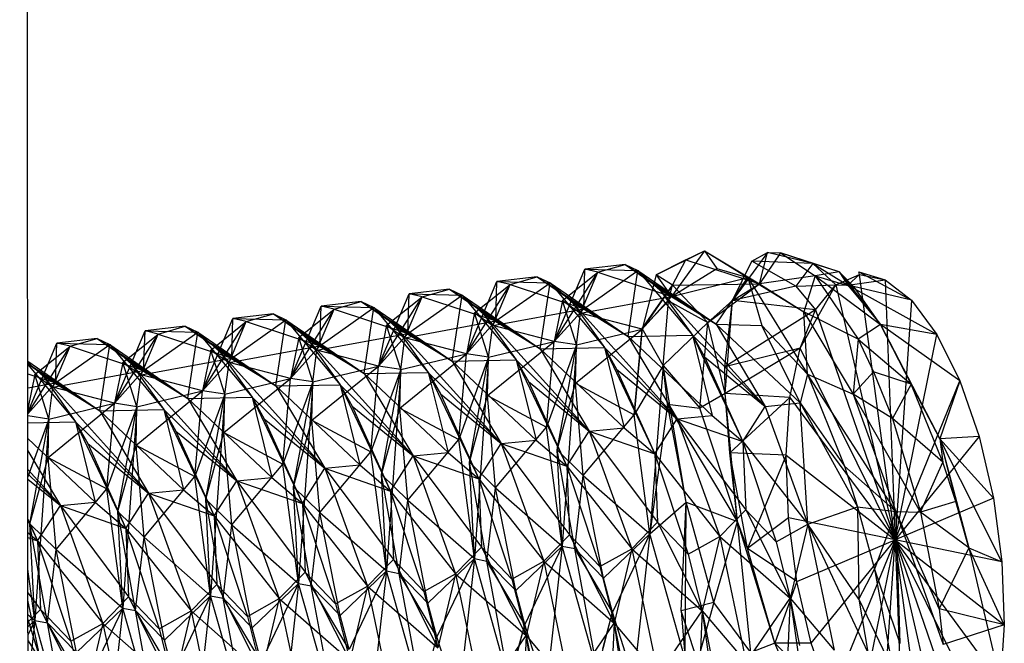
# Model space of a CAD drawing. Extents: x -85 to 87, y -40 to 40.
# Drawn here: x -1 to 0, y -5 to -4 of the extents above; entities that cross this region are included whole.
import ezdxf

# ---------------------------------------------------------------- set-up
doc = ezdxf.new("R2010")
doc.units = 0
doc.header["$MEASUREMENT"] = 0
doc.layers.get('0').update_dxf_attribs({"linetype": 'CONTINUOUS'})

msp = doc.modelspace()

# ---------------------------------------------------------------- linework, layer by layer
for p, q in [((-0.535, -4.516), (-0.5436, 5.2758)), ((0.1203, -4.1766), (0.1707, -4.1519)), ((0.1707, -4.1519), (0.1365, -4.1992)), ((0.1513, -4.1612), (0.1707, -4.1519)), ((0.1707, -4.1519), (0.2282, -4.1863)), ((0.1707, -4.1519), (0.2161, -4.1797)), ((0.1707, -4.1519), (0.1836, -4.17)), ((0.2367, -4.1533), (0.2, -4.2036)), ((0.2201, -4.1625), (0.2367, -4.1533)), ((0.2282, -4.1863), (0.2367, -4.1533)), ((0.2501, -4.1537), (0.2282, -4.1863)), ((0.284, -4.1648), (0.2367, -4.1533)), ((0.2367, -4.1533), (0.2501, -4.1537)), ((0.2501, -4.1537), (0.2863, -4.1779)), ((0.3112, -4.1738), (0.2501, -4.1537)), ((0.284, -4.1648), (0.2501, -4.1537)), ((0.0882, -4.166), (0.046, -4.1707)), ((0.0596, -4.1741), (0.0882, -4.166)), ((0.0882, -4.166), (0.1365, -4.1992)), ((0.0882, -4.166), (0.1829, -4.2283)), ((0.0882, -4.166), (0.1014, -4.1723)), ((0.1513, -4.1612), (0.1203, -4.1766)), ((0.1365, -4.1992), (0.1836, -4.17)), ((0.1374, -4.1874), (0.1513, -4.1612)), ((0.1513, -4.1612), (0.2282, -4.1863)), ((0.1836, -4.17), (0.2161, -4.1797)), ((0.2, -4.2036), (0.2201, -4.1625)), ((0.284, -4.1648), (0.2201, -4.1625)), ((0.2662, -4.1886), (0.2201, -4.1625)), ((0.284, -4.1648), (0.2662, -4.1886)), ((0.3112, -4.1738), (0.284, -4.1648)), ((0.284, -4.1648), (0.3203, -4.1875)), ((0.3078, -4.1871), (0.284, -4.1648)), ((-0.0036, -4.1789), (-0.0457, -4.1836)), ((-0.032, -4.187), (-0.0036, -4.1789)), ((-0.0036, -4.1789), (0.0448, -4.2121)), ((-0.0036, -4.1789), (0.0911, -4.2411)), ((-0.0036, -4.1789), (0.0097, -4.1851)), ((0.0141, -4.2462), (0.046, -4.1707)), ((0.0141, -4.2462), (0.0596, -4.1741)), ((0.0226, -4.2037), (0.0596, -4.1741)), ((0.0416, -4.2166), (0.0596, -4.1741)), ((0.0448, -4.2121), (0.046, -4.1707)), ((0.0448, -4.2121), (0.1014, -4.1723)), ((0.046, -4.1707), (0.1014, -4.1723)), ((0.0596, -4.1741), (0.046, -4.1707)), ((0.0596, -4.1741), (0.1365, -4.1992)), ((0.0911, -4.2411), (0.1014, -4.1723)), ((0.1014, -4.1723), (0.1829, -4.2283)), ((0.1014, -4.1723), (0.1243, -4.1925)), ((0.1014, -4.1723), (0.1582, -4.2398)), ((0.1203, -4.1766), (0.1058, -4.2333)), ((0.1374, -4.1874), (0.1203, -4.1766)), ((0.1203, -4.1766), (0.1365, -4.1992)), ((0.1365, -4.1992), (0.2161, -4.1797)), ((0.1829, -4.2283), (0.2161, -4.1797)), ((0.2161, -4.1797), (0.2282, -4.1863)), ((0.2161, -4.1797), (0.2746, -4.2154)), ((0.2161, -4.1797), (0.2783, -4.2805)), ((0.2161, -4.1797), (0.2307, -4.2297)), ((0.2863, -4.1779), (0.2282, -4.1863)), ((0.2863, -4.1779), (0.2746, -4.2154)), ((0.3112, -4.1738), (0.2863, -4.1779)), ((0.2863, -4.1779), (0.3275, -4.1901)), ((0.2863, -4.1779), (0.3544, -4.2287)), ((0.2863, -4.1779), (0.331, -4.2439)), ((0.3078, -4.1871), (0.3325, -4.1765)), ((0.3275, -4.1901), (0.3112, -4.1738)), ((0.3112, -4.1738), (0.3203, -4.1875)), ((0.3112, -4.1738), (0.3544, -4.2287)), ((0.3203, -4.1875), (0.3325, -4.1765)), ((0.3325, -4.1765), (0.3318, -4.1738)), ((0.3318, -4.1738), (0.3594, -4.182)), ((0.3318, -4.1738), (0.3868, -4.2033)), ((0.3325, -4.1765), (0.3594, -4.182)), ((0.3696, -4.4532), (0.3325, -4.1765)), ((-0.0775, -4.2591), (-0.0457, -4.1836)), ((-0.0775, -4.2591), (-0.032, -4.187)), ((-0.0691, -4.2165), (-0.032, -4.187)), ((-0.0501, -4.2295), (-0.032, -4.187)), ((-0.0469, -4.2249), (-0.0457, -4.1836)), ((-0.0469, -4.2249), (0.0097, -4.1851)), ((-0.0457, -4.1836), (0.0097, -4.1851)), ((-0.032, -4.187), (-0.0457, -4.1836)), ((-0.032, -4.187), (0.0448, -4.2121)), ((-0.0007, -4.254), (0.0097, -4.1851)), ((0.0097, -4.1851), (0.0911, -4.2411)), ((0.0097, -4.1851), (0.0326, -4.2054)), ((0.0097, -4.1851), (0.0664, -4.2527)), ((0.1058, -4.2327), (0.1374, -4.1874)), ((0.1374, -4.1874), (0.1058, -4.2333)), ((0.1332, -4.2038), (0.1374, -4.1874)), ((0.1374, -4.1874), (0.2282, -4.1863)), ((0.1374, -4.1874), (0.1742, -4.2266)), ((0.1742, -4.2266), (0.2282, -4.1863)), ((0.2, -4.2036), (0.2282, -4.1863)), ((0.2662, -4.1886), (0.2, -4.2036)), ((0.2282, -4.1863), (0.2746, -4.2154)), ((0.2662, -4.1886), (0.3078, -4.1871)), ((0.2662, -4.1886), (0.2868, -4.2132)), ((0.2705, -4.2531), (0.3078, -4.1871)), ((0.2868, -4.2132), (0.3078, -4.1871)), ((0.3078, -4.1871), (0.3696, -4.4532)), ((0.3078, -4.1871), (0.3203, -4.1875)), ((0.3203, -4.1875), (0.3594, -4.182)), ((0.3203, -4.1875), (0.3544, -4.2287)), ((0.4133, -4.2391), (0.3203, -4.1875)), ((0.3868, -4.2033), (0.3203, -4.1875)), ((0.3544, -4.2287), (0.3275, -4.1901)), ((0.3594, -4.182), (0.3696, -4.4532)), ((0.3594, -4.182), (0.3868, -4.2033)), ((-0.1693, -4.2719), (-0.1374, -4.1965)), ((-0.1693, -4.2719), (-0.1238, -4.1998)), ((-0.1608, -4.2294), (-0.1238, -4.1998)), ((-0.1417, -4.2424), (-0.1238, -4.1998)), ((-0.1387, -4.2378), (-0.1374, -4.1965)), ((-0.1387, -4.2378), (-0.0821, -4.198)), ((-0.0953, -4.1918), (-0.1374, -4.1965)), ((-0.1374, -4.1965), (-0.0821, -4.198)), ((-0.1238, -4.1998), (-0.1374, -4.1965)), ((-0.1238, -4.1998), (-0.0953, -4.1918)), ((-0.1238, -4.1998), (-0.0469, -4.2249)), ((-0.0953, -4.1918), (-0.0469, -4.2249)), ((-0.0953, -4.1918), (-0.0007, -4.254)), ((-0.0953, -4.1918), (-0.0821, -4.198)), ((-0.0925, -4.2669), (-0.0821, -4.198)), ((-0.0821, -4.198), (-0.0007, -4.254)), ((-0.0821, -4.198), (-0.0593, -4.2183)), ((-0.0821, -4.198), (-0.0255, -4.2656)), ((0.0416, -4.2166), (0.1365, -4.1992)), ((0.1058, -4.2333), (0.1365, -4.1992)), ((0.1829, -4.2283), (0.1243, -4.1925)), ((0.1243, -4.1925), (0.2342, -4.314)), ((0.1243, -4.1925), (0.1582, -4.2398)), ((0.1365, -4.1992), (0.1829, -4.2283)), ((-0.261, -4.2848), (-0.2292, -4.2093)), ((-0.2305, -4.2507), (-0.2292, -4.2093)), ((-0.2305, -4.2507), (-0.174, -4.2109)), ((-0.1872, -4.2046), (-0.2292, -4.2093)), ((-0.2292, -4.2093), (-0.174, -4.2109)), ((-0.2156, -4.2127), (-0.2292, -4.2093)), ((-0.2156, -4.2127), (-0.1872, -4.2046)), ((-0.1872, -4.2046), (-0.1387, -4.2378)), ((-0.1872, -4.2046), (-0.0925, -4.2669)), ((-0.1872, -4.2046), (-0.174, -4.2109)), ((-0.1844, -4.2798), (-0.174, -4.2109)), ((-0.174, -4.2109), (-0.0925, -4.2669)), ((-0.174, -4.2109), (-0.1511, -4.2312)), ((-0.174, -4.2109), (-0.1174, -4.2786)), ((0.0226, -4.2037), (0.0141, -4.2462)), ((0.0372, -4.2499), (0.0226, -4.2037)), ((0.0226, -4.2037), (0.0416, -4.2166)), ((0.0911, -4.2411), (0.0326, -4.2054)), ((0.0326, -4.2054), (0.1424, -4.3269)), ((0.0326, -4.2054), (0.0664, -4.2527)), ((0.1058, -4.2327), (0.1332, -4.2038)), ((0.1277, -4.2712), (0.1332, -4.2038)), ((0.1332, -4.2038), (0.1742, -4.2266)), ((0.2, -4.2036), (0.1742, -4.2266)), ((0.192, -4.2727), (0.2, -4.2036)), ((0.1923, -4.3005), (0.2, -4.2036)), ((0.2868, -4.2132), (0.2, -4.2036)), ((0.3868, -4.2033), (0.3696, -4.4532)), ((0.3868, -4.2033), (0.4133, -4.2391)), ((-0.279, -4.2175), (-0.3211, -4.2222)), ((-0.3074, -4.2256), (-0.279, -4.2175)), ((-0.279, -4.2175), (-0.2305, -4.2507)), ((-0.279, -4.2175), (-0.1844, -4.2798)), ((-0.279, -4.2175), (-0.2658, -4.2238)), ((-0.261, -4.2848), (-0.2156, -4.2127)), ((-0.2525, -4.2423), (-0.2156, -4.2127)), ((-0.2335, -4.2552), (-0.2156, -4.2127)), ((-0.2156, -4.2127), (-0.1387, -4.2378)), ((-0.0691, -4.2165), (-0.0775, -4.2591)), ((-0.0544, -4.2627), (-0.0691, -4.2165)), ((-0.0691, -4.2165), (-0.0501, -4.2295)), ((-0.0007, -4.254), (-0.0593, -4.2183)), ((-0.0593, -4.2183), (0.0505, -4.3398)), ((-0.0593, -4.2183), (-0.0255, -4.2656)), ((-0.0501, -4.2295), (0.0448, -4.2121)), ((0.0141, -4.2462), (0.0448, -4.2121)), ((0.0372, -4.2499), (0.0416, -4.2166)), ((0.1058, -4.2333), (0.0416, -4.2166)), ((0.0448, -4.2121), (0.0911, -4.2411)), ((0.2868, -4.2132), (0.192, -4.2727)), ((0.2705, -4.2531), (0.2868, -4.2132)), ((0.2746, -4.2154), (0.3259, -4.3011)), ((0.331, -4.2439), (0.2746, -4.2154)), ((0.2783, -4.2805), (0.2746, -4.2154)), ((0.2868, -4.2132), (0.3696, -4.4532)), ((-0.3709, -4.2304), (-0.4129, -4.2351)), ((-0.3992, -4.2385), (-0.3709, -4.2304)), ((-0.3709, -4.2304), (-0.3224, -4.2636)), ((-0.3709, -4.2304), (-0.2763, -4.2927)), ((-0.3709, -4.2304), (-0.3577, -4.2367)), ((-0.3528, -4.2977), (-0.3211, -4.2222)), ((-0.3528, -4.2977), (-0.3074, -4.2256)), ((-0.3443, -4.2552), (-0.3074, -4.2256)), ((-0.3252, -4.2681), (-0.3074, -4.2256)), ((-0.3224, -4.2636), (-0.3211, -4.2222)), ((-0.3224, -4.2636), (-0.2658, -4.2238)), ((-0.3211, -4.2222), (-0.2658, -4.2238)), ((-0.3074, -4.2256), (-0.3211, -4.2222)), ((-0.3074, -4.2256), (-0.2305, -4.2507)), ((-0.2763, -4.2927), (-0.2658, -4.2238)), ((-0.2658, -4.2238), (-0.1844, -4.2798)), ((-0.2658, -4.2238), (-0.243, -4.2441)), ((-0.2658, -4.2238), (-0.2093, -4.2915)), ((-0.1608, -4.2294), (-0.1693, -4.2719)), ((-0.1461, -4.2756), (-0.1608, -4.2294)), ((-0.1608, -4.2294), (-0.1417, -4.2424)), ((-0.0925, -4.2669), (-0.1511, -4.2312)), ((-0.1511, -4.2312), (-0.0413, -4.3527)), ((-0.1511, -4.2312), (-0.1174, -4.2786)), ((-0.1417, -4.2424), (-0.0469, -4.2249)), ((-0.0775, -4.2591), (-0.0469, -4.2249)), ((-0.0544, -4.2627), (-0.0501, -4.2295)), ((0.0141, -4.2462), (-0.0501, -4.2295)), ((-0.0469, -4.2249), (-0.0007, -4.254)), ((0.1277, -4.2712), (0.1742, -4.2266)), ((0.166, -4.3159), (0.1742, -4.2266)), ((0.1923, -4.3005), (0.1742, -4.2266)), ((0.1829, -4.2283), (0.2307, -4.2297)), ((0.1829, -4.2283), (0.2707, -4.3104)), ((0.1829, -4.2283), (0.2342, -4.314)), ((0.2307, -4.2297), (0.2783, -4.2805)), ((0.2707, -4.3104), (0.2307, -4.2297)), ((0.3544, -4.2287), (0.331, -4.2439)), ((0.3866, -4.2908), (0.3544, -4.2287)), ((0.3544, -4.2287), (0.4164, -4.3477)), ((0.4373, -4.2874), (0.3544, -4.2287)), ((0.4133, -4.2391), (0.3544, -4.2287)), ((-0.4447, -4.3106), (-0.4129, -4.2351)), ((-0.4447, -4.3106), (-0.3992, -4.2385)), ((-0.4362, -4.2681), (-0.3992, -4.2385)), ((-0.417, -4.281), (-0.3992, -4.2385)), ((-0.4143, -4.2765), (-0.4129, -4.2351)), ((-0.4143, -4.2765), (-0.3577, -4.2367)), ((-0.4129, -4.2351), (-0.3577, -4.2367)), ((-0.3992, -4.2385), (-0.4129, -4.2351)), ((-0.3992, -4.2385), (-0.3224, -4.2636)), ((-0.3682, -4.3057), (-0.3577, -4.2367)), ((-0.3577, -4.2367), (-0.2763, -4.2927)), ((-0.3577, -4.2367), (-0.335, -4.257)), ((-0.3577, -4.2367), (-0.3012, -4.3044)), ((-0.2525, -4.2423), (-0.261, -4.2848)), ((-0.2378, -4.2885), (-0.2525, -4.2423)), ((-0.2525, -4.2423), (-0.2335, -4.2552)), ((-0.2335, -4.2552), (-0.1387, -4.2378)), ((-0.1693, -4.2719), (-0.1387, -4.2378)), ((-0.1461, -4.2756), (-0.1417, -4.2424)), ((-0.0775, -4.2591), (-0.1417, -4.2424)), ((-0.1387, -4.2378), (-0.0925, -4.2669)), ((0.0362, -4.2899), (0.1058, -4.2333)), ((0.0372, -4.2499), (0.1058, -4.2333)), ((0.0911, -4.2411), (0.1582, -4.2398)), ((0.0911, -4.2411), (0.1789, -4.3234)), ((0.0911, -4.2411), (0.1424, -4.3269)), ((0.1058, -4.2327), (0.0976, -4.3227)), ((0.0976, -4.3227), (0.1058, -4.2333)), ((0.1277, -4.2712), (0.1058, -4.2327)), ((0.1582, -4.2398), (0.2342, -4.314)), ((0.1582, -4.2398), (0.1709, -4.2623)), ((0.1582, -4.2398), (0.2109, -4.3507)), ((0.1582, -4.2398), (0.1789, -4.3234)), ((0.3696, -4.4532), (0.4133, -4.2391)), ((0.4133, -4.2391), (0.4373, -4.2874)), ((-0.5351, -4.3202), (-0.5049, -4.248)), ((-0.5351, -4.3213), (-0.4911, -4.2513)), ((-0.528, -4.2809), (-0.4911, -4.2513)), ((-0.5089, -4.2939), (-0.4911, -4.2513)), ((-0.5062, -4.2894), (-0.5049, -4.248)), ((-0.5062, -4.2894), (-0.4497, -4.2496)), ((-0.4628, -4.2433), (-0.5049, -4.248)), ((-0.5049, -4.248), (-0.4497, -4.2496)), ((-0.4911, -4.2513), (-0.5049, -4.248)), ((-0.4911, -4.2513), (-0.4628, -4.2433)), ((-0.4911, -4.2513), (-0.4143, -4.2765)), ((-0.4628, -4.2433), (-0.4143, -4.2765)), ((-0.4628, -4.2433), (-0.3682, -4.3057)), ((-0.4628, -4.2433), (-0.4497, -4.2496)), ((-0.4602, -4.3186), (-0.4497, -4.2496)), ((-0.4497, -4.2496), (-0.3682, -4.3057)), ((-0.4497, -4.2496), (-0.4269, -4.2699)), ((-0.4497, -4.2496), (-0.3933, -4.3173)), ((-0.3252, -4.2681), (-0.2305, -4.2507)), ((-0.261, -4.2848), (-0.2305, -4.2507)), ((-0.1844, -4.2798), (-0.243, -4.2441)), ((-0.243, -4.2441), (-0.1332, -4.3656)), ((-0.243, -4.2441), (-0.2093, -4.2915)), ((-0.2305, -4.2507), (-0.1844, -4.2798)), ((-0.0554, -4.3028), (0.0141, -4.2462)), ((-0.0544, -4.2627), (0.0141, -4.2462)), ((-0.0007, -4.254), (0.0664, -4.2527)), ((0.006, -4.3356), (0.0141, -4.2462)), ((0.0372, -4.2499), (0.006, -4.3356)), ((0.0372, -4.2499), (0.0141, -4.2462)), ((0.0172, -4.3592), (0.0372, -4.2499)), ((0.0372, -4.2499), (0.0223, -4.4598)), ((0.0362, -4.2899), (0.0372, -4.2499)), ((0.0664, -4.2527), (0.1424, -4.3269)), ((0.0664, -4.2527), (0.079, -4.2752)), ((0.0664, -4.2527), (0.1191, -4.3636)), ((0.0664, -4.2527), (0.087, -4.3363)), ((0.331, -4.2439), (0.3259, -4.3011)), ((0.331, -4.2439), (0.3866, -4.2908)), ((0.331, -4.2439), (0.3473, -4.2778)), ((-0.3443, -4.2552), (-0.3528, -4.2977)), ((-0.3295, -4.3014), (-0.3443, -4.2552)), ((-0.3443, -4.2552), (-0.3252, -4.2681)), ((-0.2763, -4.2927), (-0.335, -4.257)), ((-0.335, -4.257), (-0.2252, -4.3786)), ((-0.335, -4.257), (-0.3012, -4.3044)), ((-0.2378, -4.2885), (-0.2335, -4.2552)), ((-0.1693, -4.2719), (-0.2335, -4.2552)), ((-0.1471, -4.3157), (-0.0775, -4.2591)), ((-0.1461, -4.2756), (-0.0775, -4.2591)), ((-0.0856, -4.3485), (-0.0775, -4.2591)), ((-0.0544, -4.2627), (-0.0856, -4.3485)), ((-0.0544, -4.2627), (-0.0775, -4.2591)), ((-0.0744, -4.3721), (-0.0544, -4.2627)), ((-0.0544, -4.2627), (-0.0693, -4.4727)), ((-0.0554, -4.3028), (-0.0544, -4.2627)), ((-0.0007, -4.254), (0.087, -4.3363)), ((-0.0007, -4.254), (0.0505, -4.3398)), ((0.1709, -4.2623), (0.2342, -4.314)), ((0.1709, -4.2623), (0.2109, -4.3507)), ((0.2705, -4.2531), (0.192, -4.2727)), ((0.2705, -4.2531), (0.1923, -4.3005)), ((0.26, -4.3047), (0.2705, -4.2531)), ((0.3696, -4.4532), (0.2705, -4.2531)), ((-0.5352, -4.2669), (-0.4602, -4.3186)), ((-0.5352, -4.2683), (-0.5189, -4.2828)), ((-0.5352, -4.2691), (-0.4602, -4.3186)), ((-0.5352, -4.2696), (-0.5062, -4.2894)), ((-0.5352, -4.2703), (-0.4853, -4.3302)), ((-0.4362, -4.2681), (-0.4447, -4.3106)), ((-0.4213, -4.3143), (-0.4362, -4.2681)), ((-0.4362, -4.2681), (-0.417, -4.281)), ((-0.3682, -4.3057), (-0.4269, -4.2699)), ((-0.4269, -4.2699), (-0.3172, -4.3915)), ((-0.4269, -4.2699), (-0.3933, -4.3173)), ((-0.417, -4.281), (-0.3224, -4.2636)), ((-0.3528, -4.2977), (-0.3224, -4.2636)), ((-0.3295, -4.3014), (-0.3252, -4.2681)), ((-0.261, -4.2848), (-0.3252, -4.2681)), ((-0.3224, -4.2636), (-0.2763, -4.2927)), ((-0.2388, -4.3285), (-0.1693, -4.2719)), ((-0.2378, -4.2885), (-0.1693, -4.2719)), ((-0.1773, -4.3614), (-0.1693, -4.2719)), ((-0.1461, -4.2756), (-0.1693, -4.2719)), ((-0.0925, -4.2669), (-0.0255, -4.2656)), ((-0.0925, -4.2669), (-0.0048, -4.3492)), ((-0.0925, -4.2669), (-0.0413, -4.3527)), ((-0.0255, -4.2656), (0.0505, -4.3398)), ((-0.0255, -4.2656), (-0.0128, -4.2881)), ((-0.0255, -4.2656), (0.0272, -4.3765)), ((-0.0255, -4.2656), (-0.0048, -4.3492)), ((0.1277, -4.2712), (0.0976, -4.3227)), ((0.1277, -4.2712), (0.1139, -4.4469)), ((0.1324, -4.3118), (0.1277, -4.2712)), ((0.1277, -4.2712), (0.166, -4.3159)), ((0.1517, -4.4139), (0.1277, -4.2712)), ((0.1923, -4.3005), (0.192, -4.2727)), ((-0.5352, -4.2799), (-0.5062, -4.2894)), ((-0.528, -4.2809), (-0.5352, -4.3166)), ((-0.5131, -4.3272), (-0.528, -4.2809)), ((-0.528, -4.2809), (-0.5089, -4.2939)), ((-0.4602, -4.3186), (-0.5189, -4.2828)), ((-0.5189, -4.2828), (-0.4092, -4.4045)), ((-0.5189, -4.2828), (-0.4853, -4.3302)), ((-0.5089, -4.2939), (-0.4143, -4.2765)), ((-0.4447, -4.3106), (-0.4143, -4.2765)), ((-0.4213, -4.3143), (-0.417, -4.281)), ((-0.3528, -4.2977), (-0.417, -4.281)), ((-0.4143, -4.2765), (-0.3682, -4.3057)), ((-0.1844, -4.2798), (-0.1174, -4.2786)), ((-0.1844, -4.2798), (-0.0967, -4.3621)), ((-0.1844, -4.2798), (-0.1332, -4.3656)), ((-0.1461, -4.2756), (-0.1773, -4.3614)), ((-0.1661, -4.385), (-0.1461, -4.2756)), ((-0.1461, -4.2756), (-0.161, -4.4856)), ((-0.1471, -4.3157), (-0.1461, -4.2756)), ((-0.1174, -4.2786), (-0.0413, -4.3527)), ((-0.1174, -4.2786), (-0.1047, -4.301)), ((-0.1174, -4.2786), (-0.0647, -4.3895)), ((-0.1174, -4.2786), (-0.0967, -4.3621)), ((0.079, -4.2752), (0.1424, -4.3269)), ((0.079, -4.2752), (0.1191, -4.3636)), ((0.2783, -4.2805), (0.2707, -4.3104)), ((0.2783, -4.2805), (0.3168, -4.3764)), ((0.3704, -4.4238), (0.2783, -4.2805)), ((0.2783, -4.2805), (0.3259, -4.3011)), ((0.3259, -4.3011), (0.3473, -4.2778)), ((0.3866, -4.2908), (0.3473, -4.2778)), ((0.3473, -4.2778), (0.367, -4.3267)), ((-0.5352, -4.2947), (-0.5062, -4.2894)), ((-0.5351, -4.3219), (-0.5062, -4.2894)), ((-0.5131, -4.3272), (-0.5089, -4.2939)), ((-0.4447, -4.3106), (-0.5089, -4.2939)), ((-0.5062, -4.2894), (-0.4602, -4.3186)), ((-0.3305, -4.3414), (-0.261, -4.2848)), ((-0.3295, -4.3014), (-0.261, -4.2848)), ((-0.2763, -4.2927), (-0.2093, -4.2915)), ((-0.2763, -4.2927), (-0.1887, -4.3751)), ((-0.2763, -4.2927), (-0.2252, -4.3786)), ((-0.269, -4.3743), (-0.261, -4.2848)), ((-0.2378, -4.2885), (-0.269, -4.3743)), ((-0.2378, -4.2885), (-0.261, -4.2848)), ((-0.2578, -4.3979), (-0.2378, -4.2885)), ((-0.2378, -4.2885), (-0.2527, -4.4986)), ((-0.2388, -4.3285), (-0.2378, -4.2885)), ((-0.2093, -4.2915), (-0.1332, -4.3656)), ((-0.2093, -4.2915), (-0.1967, -4.3139)), ((-0.2093, -4.2915), (-0.1567, -4.4024)), ((-0.2093, -4.2915), (-0.1887, -4.3751)), ((-0.0128, -4.2881), (0.0505, -4.3398)), ((-0.0128, -4.2881), (0.0272, -4.3765)), ((0.0172, -4.3592), (0.0362, -4.2899)), ((0.0444, -4.386), (0.0362, -4.2899)), ((0.0362, -4.2899), (0.0976, -4.3227)), ((0.3866, -4.2908), (0.367, -4.3267)), ((0.3696, -4.4532), (0.4373, -4.2874)), ((0.4194, -4.3723), (0.3866, -4.2908)), ((0.4164, -4.3477), (0.3866, -4.2908)), ((0.4373, -4.2874), (0.4164, -4.3477)), ((0.4373, -4.2874), (0.4573, -4.3453)), ((-0.4222, -4.3543), (-0.3528, -4.2977)), ((-0.4213, -4.3143), (-0.3528, -4.2977)), ((-0.3608, -4.3872), (-0.3528, -4.2977)), ((-0.3295, -4.3014), (-0.3608, -4.3872)), ((-0.3295, -4.3014), (-0.3528, -4.2977)), ((-0.3495, -4.4108), (-0.3295, -4.3014)), ((-0.3295, -4.3014), (-0.3444, -4.5115)), ((-0.3305, -4.3414), (-0.3295, -4.3014)), ((-0.1047, -4.301), (-0.0413, -4.3527)), ((-0.1047, -4.301), (-0.0647, -4.3895)), ((-0.0744, -4.3721), (-0.0554, -4.3028)), ((-0.0472, -4.3989), (-0.0554, -4.3028)), ((-0.0554, -4.3028), (0.006, -4.3356)), ((0.1923, -4.3005), (0.166, -4.3159)), ((0.26, -4.3047), (0.1923, -4.3005)), ((0.1974, -4.3624), (0.1923, -4.3005)), ((0.2054, -4.434), (0.1923, -4.3005)), ((0.3259, -4.3011), (0.3704, -4.4238)), ((0.3963, -4.4242), (0.3259, -4.3011)), ((0.367, -4.3267), (0.3259, -4.3011)), ((-0.514, -4.3672), (-0.4447, -4.3106)), ((-0.5131, -4.3272), (-0.4447, -4.3106)), ((-0.4526, -4.4001), (-0.4447, -4.3106)), ((-0.4213, -4.3143), (-0.4526, -4.4001)), ((-0.4213, -4.3143), (-0.4447, -4.3106)), ((-0.4412, -4.4237), (-0.4213, -4.3143)), ((-0.4213, -4.3143), (-0.4361, -4.5244)), ((-0.4222, -4.3543), (-0.4213, -4.3143)), ((-0.3682, -4.3057), (-0.3012, -4.3044)), ((-0.3682, -4.3057), (-0.2807, -4.388)), ((-0.3682, -4.3057), (-0.3172, -4.3915)), ((-0.3012, -4.3044), (-0.2252, -4.3786)), ((-0.3012, -4.3044), (-0.2886, -4.3268)), ((-0.3012, -4.3044), (-0.2487, -4.4154)), ((-0.3012, -4.3044), (-0.2807, -4.388)), ((-0.1967, -4.3139), (-0.1332, -4.3656)), ((-0.1967, -4.3139), (-0.1567, -4.4024)), ((0.1324, -4.3118), (0.1139, -4.4469)), ((0.1324, -4.3118), (0.166, -4.3159)), ((0.2054, -4.434), (0.1324, -4.3118)), ((0.1517, -4.4139), (0.1324, -4.3118)), ((0.26, -4.3047), (0.1974, -4.3624)), ((0.2109, -4.3507), (0.2342, -4.314)), ((0.2342, -4.314), (0.2707, -4.3104)), ((0.2342, -4.314), (0.2786, -4.4367)), ((0.2559, -4.3648), (0.26, -4.3047)), ((0.26, -4.3047), (0.3696, -4.4532)), ((0.2707, -4.3104), (0.3168, -4.3764)), ((0.2707, -4.3104), (0.3305, -4.4188)), ((0.2786, -4.4367), (0.2707, -4.3104)), ((-0.5131, -4.3272), (-0.5351, -4.3237)), ((-0.4602, -4.3186), (-0.3933, -4.3173)), ((-0.4602, -4.3186), (-0.3727, -4.4009)), ((-0.4602, -4.3186), (-0.4092, -4.4045)), ((-0.3933, -4.3173), (-0.3172, -4.3915)), ((-0.3933, -4.3173), (-0.3806, -4.3398)), ((-0.3933, -4.3173), (-0.3407, -4.4283)), ((-0.3933, -4.3173), (-0.3727, -4.4009)), ((-0.1661, -4.385), (-0.1471, -4.3157)), ((-0.1388, -4.4118), (-0.1471, -4.3157)), ((-0.1471, -4.3157), (-0.0856, -4.3485)), ((0.0444, -4.386), (0.0976, -4.3227)), ((0.1139, -4.4469), (0.0976, -4.3227)), ((0.1424, -4.3269), (0.1789, -4.3234)), ((0.2054, -4.434), (0.166, -4.3159)), ((0.1789, -4.3234), (0.2109, -4.3507)), ((-0.5131, -4.3272), (-0.5351, -4.3875)), ((-0.5351, -4.3312), (-0.4853, -4.3302)), ((-0.533, -4.4366), (-0.5131, -4.3272)), ((-0.5131, -4.3272), (-0.5279, -4.5373)), ((-0.514, -4.3672), (-0.5131, -4.3272)), ((-0.4853, -4.3302), (-0.4092, -4.4045)), ((-0.4853, -4.3302), (-0.4727, -4.3527)), ((-0.4853, -4.3302), (-0.4328, -4.4413)), ((-0.4853, -4.3302), (-0.4648, -4.4139)), ((-0.2886, -4.3268), (-0.2252, -4.3786)), ((-0.2886, -4.3268), (-0.2487, -4.4154)), ((-0.2578, -4.3979), (-0.2388, -4.3285)), ((-0.2305, -4.4247), (-0.2388, -4.3285)), ((-0.2388, -4.3285), (-0.1773, -4.3614)), ((0.1191, -4.3636), (0.1424, -4.3269)), ((0.1424, -4.3269), (0.2109, -4.3507)), ((0.1424, -4.3269), (0.2138, -4.422)), ((0.1424, -4.3269), (0.1868, -4.4496)), ((0.367, -4.3267), (0.3963, -4.4242)), ((0.4194, -4.3723), (0.367, -4.3267)), ((-0.3806, -4.3398), (-0.3172, -4.3915)), ((-0.3806, -4.3398), (-0.3407, -4.4283)), ((-0.3495, -4.4108), (-0.3305, -4.3414)), ((-0.3222, -4.4376), (-0.3305, -4.3414)), ((-0.3305, -4.3414), (-0.269, -4.3743)), ((-0.0472, -4.3989), (0.006, -4.3356)), ((0.0223, -4.4598), (0.006, -4.3356)), ((0.0272, -4.3765), (0.0505, -4.3398)), ((0.0505, -4.3398), (0.087, -4.3363)), ((0.0505, -4.3398), (0.1191, -4.3636)), ((0.0505, -4.3398), (0.1219, -4.4349)), ((0.0505, -4.3398), (0.095, -4.4626)), ((0.087, -4.3363), (0.1191, -4.3636)), ((0.4573, -4.3453), (0.3696, -4.4532)), ((0.4573, -4.3453), (0.4164, -4.3477)), ((0.4573, -4.3453), (0.4722, -4.4096)), ((-0.5351, -4.3476), (-0.4648, -4.4139)), ((-0.4727, -4.3527), (-0.4092, -4.4045)), ((-0.4727, -4.3527), (-0.4328, -4.4413)), ((-0.4412, -4.4237), (-0.4222, -4.3543)), ((-0.4139, -4.4505), (-0.4222, -4.3543)), ((-0.4222, -4.3543), (-0.3608, -4.3872)), ((-0.1388, -4.4118), (-0.0856, -4.3485)), ((-0.0693, -4.4727), (-0.0856, -4.3485)), ((-0.0647, -4.3895), (-0.0413, -4.3527)), ((-0.0413, -4.3527), (-0.0048, -4.3492)), ((-0.0413, -4.3527), (0.0272, -4.3765)), ((-0.0413, -4.3527), (0.03, -4.4479)), ((-0.0413, -4.3527), (0.0031, -4.4755)), ((-0.0048, -4.3492), (0.0272, -4.3765)), ((0.2109, -4.3507), (0.2786, -4.4367)), ((0.2109, -4.3507), (0.2455, -4.4552)), ((0.2109, -4.3507), (0.2138, -4.422)), ((0.4164, -4.3477), (0.4467, -4.4616)), ((0.4812, -4.4763), (0.4164, -4.3477)), ((0.4722, -4.4096), (0.4164, -4.3477)), ((0.4164, -4.3477), (0.4329, -4.4133)), ((0.4164, -4.3477), (0.4194, -4.3723)), ((-0.5351, -4.3604), (-0.5012, -4.4174)), ((-0.2305, -4.4247), (-0.1773, -4.3614)), ((-0.161, -4.4856), (-0.1773, -4.3614)), ((-0.1567, -4.4024), (-0.1332, -4.3656)), ((-0.1332, -4.3656), (-0.0967, -4.3621)), ((-0.1332, -4.3656), (-0.0647, -4.3895)), ((-0.1332, -4.3656), (-0.0619, -4.4608)), ((-0.1332, -4.3656), (-0.0888, -4.4885)), ((-0.0967, -4.3621), (-0.0647, -4.3895)), ((0.0444, -4.386), (0.0172, -4.3592)), ((0.0354, -4.4624), (0.0172, -4.3592)), ((0.0223, -4.4598), (0.0172, -4.3592)), ((0.1191, -4.3636), (0.1868, -4.4496)), ((0.1191, -4.3636), (0.1537, -4.4682)), ((0.1191, -4.3636), (0.1219, -4.4349)), ((0.2559, -4.3648), (0.1974, -4.3624)), ((0.2156, -4.4624), (0.1974, -4.3624)), ((0.2054, -4.434), (0.1974, -4.3624)), ((0.2559, -4.3648), (0.2156, -4.4624)), ((0.2584, -4.4301), (0.2559, -4.3648)), ((0.2559, -4.3648), (0.3696, -4.4532)), ((-0.533, -4.4366), (-0.514, -4.3672)), ((-0.5057, -4.4634), (-0.514, -4.3672)), ((-0.514, -4.3672), (-0.4526, -4.4001)), ((-0.3222, -4.4376), (-0.269, -4.3743)), ((-0.2527, -4.4986), (-0.269, -4.3743)), ((-0.2252, -4.3786), (-0.1887, -4.3751)), ((-0.1887, -4.3751), (-0.1567, -4.4024)), ((-0.0472, -4.3989), (-0.0744, -4.3721)), ((-0.0562, -4.4753), (-0.0744, -4.3721)), ((-0.0693, -4.4727), (-0.0744, -4.3721)), ((0.3963, -4.4242), (0.4194, -4.3723)), ((0.4329, -4.4133), (0.4194, -4.3723)), ((-0.5351, -4.3799), (-0.5012, -4.4174)), ((-0.5351, -4.3844), (-0.5012, -4.4174)), ((-0.2487, -4.4154), (-0.2252, -4.3786)), ((-0.2252, -4.3786), (-0.1567, -4.4024)), ((-0.2252, -4.3786), (-0.1538, -4.4738)), ((-0.2252, -4.3786), (-0.1808, -4.5015)), ((-0.1388, -4.4118), (-0.1661, -4.385)), ((-0.1478, -4.4882), (-0.1661, -4.385)), ((-0.161, -4.4856), (-0.1661, -4.385)), ((0.0272, -4.3765), (0.095, -4.4626)), ((0.0272, -4.3765), (0.0618, -4.4811)), ((0.0272, -4.3765), (0.03, -4.4479)), ((0.0354, -4.4624), (0.0444, -4.386)), ((0.0655, -4.4933), (0.0444, -4.386)), ((0.0444, -4.386), (0.1139, -4.4469)), ((0.3168, -4.3764), (0.3704, -4.4238)), ((0.3168, -4.3764), (0.3305, -4.4188)), ((-0.5351, -4.3898), (-0.5012, -4.4174)), ((-0.4139, -4.4505), (-0.3608, -4.3872)), ((-0.3444, -4.5115), (-0.3608, -4.3872)), ((-0.3407, -4.4283), (-0.3172, -4.3915)), ((-0.3172, -4.3915), (-0.2807, -4.388)), ((-0.3172, -4.3915), (-0.2487, -4.4154)), ((-0.3172, -4.3915), (-0.2458, -4.4868)), ((-0.3172, -4.3915), (-0.2728, -4.5144)), ((-0.2807, -4.388), (-0.2487, -4.4154)), ((-0.0647, -4.3895), (0.0031, -4.4755)), ((-0.0647, -4.3895), (-0.0301, -4.4941)), ((-0.0647, -4.3895), (-0.0619, -4.4608)), ((-0.5057, -4.4634), (-0.4526, -4.4001)), ((-0.4361, -4.5244), (-0.4526, -4.4001)), ((-0.4328, -4.4413), (-0.4092, -4.4045)), ((-0.4092, -4.4045), (-0.3727, -4.4009)), ((-0.4092, -4.4045), (-0.3407, -4.4283)), ((-0.4092, -4.4045), (-0.3379, -4.4997)), ((-0.4092, -4.4045), (-0.3648, -4.5274)), ((-0.3727, -4.4009), (-0.3407, -4.4283)), ((-0.2305, -4.4247), (-0.2578, -4.3979)), ((-0.2395, -4.5011), (-0.2578, -4.3979)), ((-0.2527, -4.4986), (-0.2578, -4.3979)), ((-0.1567, -4.4024), (-0.0888, -4.4885)), ((-0.1567, -4.4024), (-0.1221, -4.507)), ((-0.1567, -4.4024), (-0.1538, -4.4738)), ((-0.0562, -4.4753), (-0.0472, -4.3989)), ((-0.0261, -4.5062), (-0.0472, -4.3989)), ((-0.0472, -4.3989), (0.0223, -4.4598)), ((-0.5012, -4.4174), (-0.4648, -4.4139)), ((-0.4648, -4.4139), (-0.4328, -4.4413)), ((-0.3222, -4.4376), (-0.3495, -4.4108)), ((-0.3312, -4.514), (-0.3495, -4.4108)), ((-0.3444, -4.5115), (-0.3495, -4.4108)), ((-0.2487, -4.4154), (-0.1808, -4.5015)), ((-0.2487, -4.4154), (-0.2141, -4.52)), ((-0.2487, -4.4154), (-0.2458, -4.4868)), ((-0.1478, -4.4882), (-0.1388, -4.4118)), ((-0.1177, -4.5191), (-0.1388, -4.4118)), ((-0.1388, -4.4118), (-0.0693, -4.4727)), ((0.1139, -4.4469), (0.1517, -4.4139)), ((0.1464, -4.5273), (0.1517, -4.4139)), ((0.1508, -4.5775), (0.1517, -4.4139)), ((0.1807, -4.5187), (0.1517, -4.4139)), ((0.1517, -4.4139), (0.2054, -4.434)), ((0.4722, -4.4096), (0.3696, -4.4532)), ((0.4329, -4.4133), (0.3963, -4.4242)), ((0.4467, -4.4616), (0.4329, -4.4133)), ((0.4722, -4.4096), (0.4812, -4.4763)), ((-0.5249, -4.4542), (-0.5012, -4.4174)), ((-0.5012, -4.4174), (-0.4328, -4.4413)), ((-0.5012, -4.4174), (-0.43, -4.5127)), ((-0.5012, -4.4174), (-0.4569, -4.5404)), ((-0.4139, -4.4505), (-0.4412, -4.4237)), ((-0.4229, -4.5269), (-0.4412, -4.4237)), ((-0.4361, -4.5244), (-0.4412, -4.4237)), ((-0.2395, -4.5011), (-0.2305, -4.4247)), ((-0.2093, -4.532), (-0.2305, -4.4247)), ((-0.2305, -4.4247), (-0.161, -4.4856)), ((0.1868, -4.4496), (0.2138, -4.422)), ((0.2138, -4.422), (0.2455, -4.4552)), ((0.2138, -4.422), (0.2603, -4.5141)), ((0.2786, -4.4367), (0.3305, -4.4188)), ((0.3305, -4.4188), (0.3704, -4.4238)), ((0.3305, -4.4188), (0.3481, -4.4839)), ((0.3305, -4.4188), (0.3319, -4.515)), ((0.3704, -4.4238), (0.3481, -4.4839)), ((0.3704, -4.4238), (0.3963, -4.4242)), ((0.3704, -4.4238), (0.4198, -4.5622)), ((0.4156, -4.525), (0.3704, -4.4238)), ((0.3704, -4.4238), (0.3746, -4.5614)), ((0.3963, -4.4242), (0.4156, -4.525)), ((0.4467, -4.4616), (0.3963, -4.4242)), ((-0.5351, -4.4316), (-0.5249, -4.4542)), ((-0.5351, -4.4327), (-0.5249, -4.4542)), ((-0.5057, -4.4634), (-0.533, -4.4366)), ((-0.5147, -4.5399), (-0.533, -4.4366)), ((-0.5279, -4.5373), (-0.533, -4.4366)), ((-0.3407, -4.4283), (-0.2728, -4.5144)), ((-0.3407, -4.4283), (-0.3061, -4.533)), ((-0.3407, -4.4283), (-0.3379, -4.4997)), ((-0.3312, -4.514), (-0.3222, -4.4376)), ((-0.301, -4.545), (-0.3222, -4.4376)), ((-0.3222, -4.4376), (-0.2527, -4.4986)), ((0.095, -4.4626), (0.1219, -4.4349)), ((0.1219, -4.4349), (0.1537, -4.4682)), ((0.1219, -4.4349), (0.1684, -4.5271)), ((0.1807, -4.5187), (0.2054, -4.434)), ((0.2156, -4.4624), (0.2054, -4.434)), ((0.2443, -4.5608), (0.2054, -4.434)), ((0.2191, -4.5707), (0.2054, -4.434)), ((0.2584, -4.4301), (0.2156, -4.4624)), ((0.2455, -4.4552), (0.2786, -4.4367)), ((0.3696, -4.4532), (0.2584, -4.4301)), ((0.2673, -4.4967), (0.2584, -4.4301)), ((0.2786, -4.4367), (0.2603, -4.5141)), ((0.2786, -4.4367), (0.3061, -4.5683)), ((0.3413, -4.5703), (0.2786, -4.4367)), ((0.3319, -4.515), (0.2786, -4.4367)), ((-0.535, -4.4455), (-0.5249, -4.4542)), ((-0.4328, -4.4413), (-0.3648, -4.5274)), ((-0.4328, -4.4413), (-0.3982, -4.546)), ((-0.4328, -4.4413), (-0.43, -4.5127)), ((0.0031, -4.4755), (0.03, -4.4479)), ((0.03, -4.4479), (0.0618, -4.4811)), ((0.03, -4.4479), (0.0766, -4.54)), ((0.0655, -4.4933), (0.1139, -4.4469)), ((0.1139, -4.4469), (0.0748, -4.5287)), ((0.1139, -4.4469), (0.097, -4.5989)), ((0.1508, -4.5775), (0.1139, -4.4469)), ((-0.535, -4.4507), (-0.5249, -4.4542)), ((-0.5249, -4.4542), (-0.4569, -4.5404)), ((-0.5249, -4.4542), (-0.4903, -4.5589)), ((-0.5249, -4.4542), (-0.5221, -4.5257)), ((-0.4229, -4.5269), (-0.4139, -4.4505)), ((-0.3927, -4.5579), (-0.4139, -4.4505)), ((-0.4139, -4.4505), (-0.3444, -4.5115)), ((0.1537, -4.4682), (0.1868, -4.4496)), ((0.1868, -4.4496), (0.1684, -4.5271)), ((0.1868, -4.4496), (0.2603, -4.5141)), ((0.1868, -4.4496), (0.2143, -4.5812)), ((0.2455, -4.4552), (0.2603, -4.5141)), ((0.2673, -4.4967), (0.3696, -4.4532)), ((0.2822, -4.5608), (0.3696, -4.4532)), ((0.3696, -4.4532), (0.3021, -4.6186)), ((0.326, -4.6669), (0.3696, -4.4532)), ((0.3524, -4.7028), (0.3696, -4.4532)), ((0.3696, -4.4532), (0.3799, -4.7242)), ((0.4314, -4.7194), (0.3696, -4.4532)), ((0.3696, -4.4532), (0.4526, -4.6935)), ((0.4067, -4.7298), (0.3696, -4.4532)), ((0.4795, -4.602), (0.3696, -4.4532)), ((0.3696, -4.4532), (0.4836, -4.5418)), ((0.4689, -4.6536), (0.3696, -4.4532)), ((0.4812, -4.4763), (0.3696, -4.4532)), ((-0.5147, -4.5399), (-0.5057, -4.4634)), ((-0.4845, -4.5708), (-0.5057, -4.4634)), ((-0.5057, -4.4634), (-0.4361, -4.5244)), ((-0.0888, -4.4885), (-0.0619, -4.4608)), ((-0.0619, -4.4608), (-0.0301, -4.4941)), ((-0.0619, -4.4608), (-0.0153, -4.553)), ((-0.0261, -4.5062), (0.0223, -4.4598)), ((0.0223, -4.4598), (-0.0167, -4.5416)), ((0.0223, -4.4598), (0.0055, -4.6118)), ((0.0592, -4.5904), (0.0223, -4.4598)), ((0.0223, -4.4598), (0.0354, -4.4624)), ((0.0748, -4.5287), (0.0354, -4.4624)), ((0.0354, -4.4624), (0.0655, -4.4933)), ((0.0592, -4.5904), (0.0354, -4.4624)), ((0.0618, -4.4811), (0.095, -4.4626)), ((0.095, -4.4626), (0.0766, -4.54)), ((0.095, -4.4626), (0.1684, -4.5271)), ((0.095, -4.4626), (0.1225, -4.5942)), ((0.1537, -4.4682), (0.1684, -4.5271)), ((0.2673, -4.4967), (0.2156, -4.4624)), ((0.2443, -4.5608), (0.2156, -4.4624)), ((0.4467, -4.4616), (0.4156, -4.525)), ((0.4836, -4.5418), (0.4467, -4.4616)), ((0.4467, -4.4616), (0.4812, -4.4763)), ((0.4467, -4.4616), (0.4795, -4.602)), ((-0.1808, -4.5015), (-0.1538, -4.4738)), ((-0.1538, -4.4738), (-0.1221, -4.507)), ((-0.1538, -4.4738), (-0.1073, -4.566)), ((-0.1177, -4.5191), (-0.0693, -4.4727)), ((-0.0693, -4.4727), (-0.1083, -4.5545)), ((-0.0693, -4.4727), (-0.0861, -4.6247)), ((-0.0324, -4.6034), (-0.0693, -4.4727)), ((-0.0693, -4.4727), (-0.0562, -4.4753)), ((-0.0167, -4.5416), (-0.0562, -4.4753)), ((-0.0562, -4.4753), (-0.0261, -4.5062)), ((-0.0324, -4.6034), (-0.0562, -4.4753)), ((-0.0301, -4.4941), (0.0031, -4.4755)), ((0.0031, -4.4755), (-0.0153, -4.553)), ((0.0031, -4.4755), (0.0766, -4.54)), ((0.0031, -4.4755), (0.0306, -4.6072)), ((0.4812, -4.4763), (0.4836, -4.5418)), ((-0.5279, -4.5373), (-0.535, -4.4839)), ((-0.2728, -4.5144), (-0.2458, -4.4868)), ((-0.2458, -4.4868), (-0.2141, -4.52)), ((-0.2458, -4.4868), (-0.1993, -4.579)), ((-0.2093, -4.532), (-0.161, -4.4856)), ((-0.161, -4.4856), (-0.2, -4.5675)), ((-0.161, -4.4856), (-0.1778, -4.6377)), ((-0.124, -4.6163), (-0.161, -4.4856)), ((-0.161, -4.4856), (-0.1478, -4.4882)), ((-0.1083, -4.5545), (-0.1478, -4.4882)), ((-0.1478, -4.4882), (-0.1177, -4.5191)), ((-0.124, -4.6163), (-0.1478, -4.4882)), ((-0.1221, -4.507), (-0.0888, -4.4885)), ((-0.0888, -4.4885), (-0.1073, -4.566)), ((-0.0888, -4.4885), (-0.0153, -4.553)), ((-0.0888, -4.4885), (-0.0613, -4.6202)), ((0.0618, -4.4811), (0.0766, -4.54)), ((0.3319, -4.515), (0.3481, -4.4839)), ((0.3481, -4.4839), (0.3746, -4.5614)), ((0.3481, -4.4839), (0.3678, -4.59)), ((-0.301, -4.545), (-0.2527, -4.4986)), ((-0.2527, -4.4986), (-0.2917, -4.5804)), ((-0.2527, -4.4986), (-0.2695, -4.6506)), ((-0.2157, -4.6293), (-0.2527, -4.4986)), ((-0.2527, -4.4986), (-0.2395, -4.5011)), ((-0.0301, -4.4941), (-0.0153, -4.553)), ((0.0748, -4.5287), (0.0655, -4.4933)), ((0.2673, -4.4967), (0.2443, -4.5608)), ((0.2822, -4.5608), (0.2673, -4.4967)), ((-0.535, -4.5084), (-0.5221, -4.5257)), ((-0.3648, -4.5274), (-0.3379, -4.4997)), ((-0.3379, -4.4997), (-0.3061, -4.533)), ((-0.3379, -4.4997), (-0.2913, -4.592)), ((-0.2, -4.5675), (-0.2395, -4.5011)), ((-0.2395, -4.5011), (-0.2093, -4.532)), ((-0.2157, -4.6293), (-0.2395, -4.5011)), ((-0.2141, -4.52), (-0.1808, -4.5015)), ((-0.1808, -4.5015), (-0.1993, -4.579)), ((-0.1808, -4.5015), (-0.1073, -4.566)), ((-0.1808, -4.5015), (-0.1532, -4.6331)), ((-0.1221, -4.507), (-0.1073, -4.566)), ((-0.0167, -4.5416), (-0.0261, -4.5062)), ((-0.5216, -4.5796), (-0.535, -4.516)), ((-0.5349, -4.6346), (-0.535, -4.516)), ((-0.4569, -4.5404), (-0.43, -4.5127)), ((-0.43, -4.5127), (-0.3982, -4.546)), ((-0.43, -4.5127), (-0.3834, -4.605)), ((-0.3927, -4.5579), (-0.3444, -4.5115)), ((-0.3444, -4.5115), (-0.3834, -4.5933)), ((-0.3444, -4.5115), (-0.3612, -4.6636)), ((-0.3074, -4.6422), (-0.3444, -4.5115)), ((-0.3444, -4.5115), (-0.3312, -4.514)), ((-0.2917, -4.5804), (-0.3312, -4.514)), ((-0.3312, -4.514), (-0.301, -4.545)), ((-0.3074, -4.6422), (-0.3312, -4.514)), ((-0.3061, -4.533), (-0.2728, -4.5144)), ((-0.2728, -4.5144), (-0.2913, -4.592)), ((-0.2728, -4.5144), (-0.1993, -4.579)), ((-0.2728, -4.5144), (-0.2452, -4.6461)), ((-0.1083, -4.5545), (-0.1177, -4.5191)), ((0.1807, -4.5187), (0.1464, -4.5273)), ((0.1807, -4.5187), (0.1634, -4.5799)), ((0.2191, -4.5707), (0.1807, -4.5187)), ((0.2143, -4.5812), (0.2603, -4.5141)), ((0.2603, -4.5141), (0.255, -4.6299)), ((0.2603, -4.5141), (0.3061, -4.5683)), ((0.2603, -4.5141), (0.27, -4.5635)), ((0.2603, -4.5141), (0.2812, -4.6621)), ((0.3319, -4.515), (0.3678, -4.59)), ((0.3319, -4.515), (0.3413, -4.5703)), ((-0.535, -4.5389), (-0.5221, -4.5257)), ((-0.5221, -4.5257), (-0.4903, -4.5589)), ((-0.5221, -4.5257), (-0.4755, -4.6179)), ((-0.4845, -4.5708), (-0.4361, -4.5244)), ((-0.4361, -4.5244), (-0.4752, -4.6063)), ((-0.4361, -4.5244), (-0.453, -4.6765)), ((-0.3992, -4.6552), (-0.4361, -4.5244)), ((-0.4361, -4.5244), (-0.4229, -4.5269)), ((-0.3834, -4.5933), (-0.4229, -4.5269)), ((-0.4229, -4.5269), (-0.3927, -4.5579)), ((-0.3992, -4.6552), (-0.4229, -4.5269)), ((-0.3982, -4.546), (-0.3648, -4.5274)), ((-0.3648, -4.5274), (-0.3834, -4.605)), ((-0.3648, -4.5274), (-0.2913, -4.592)), ((-0.3648, -4.5274), (-0.3372, -4.6591)), ((-0.2141, -4.52), (-0.1993, -4.579)), ((0.0592, -4.5904), (0.0748, -4.5287)), ((0.0647, -4.567), (0.0748, -4.5287)), ((0.097, -4.5989), (0.0748, -4.5287)), ((0.1225, -4.5942), (0.1684, -4.5271)), ((0.1634, -4.5799), (0.1464, -4.5273)), ((0.1464, -4.5273), (0.1508, -4.5775)), ((0.1684, -4.5271), (0.1632, -4.6429)), ((0.1684, -4.5271), (0.2143, -4.5812)), ((0.1684, -4.5271), (0.1782, -4.5764)), ((0.1684, -4.5271), (0.1894, -4.675)), ((0.4156, -4.525), (0.4198, -4.5622)), ((0.4836, -4.5418), (0.4156, -4.525)), ((-0.535, -4.5312), (-0.5279, -4.5373)), ((-0.535, -4.5362), (-0.5216, -4.5796)), ((-0.535, -4.5441), (-0.5279, -4.5373)), ((-0.5279, -4.5373), (-0.5349, -4.552)), ((-0.5279, -4.5373), (-0.5349, -4.6003)), ((-0.491, -4.6681), (-0.5279, -4.5373)), ((-0.5279, -4.5373), (-0.5147, -4.5399)), ((-0.4752, -4.6063), (-0.5147, -4.5399)), ((-0.5147, -4.5399), (-0.4845, -4.5708)), ((-0.491, -4.6681), (-0.5147, -4.5399)), ((-0.4903, -4.5589), (-0.4569, -4.5404)), ((-0.4569, -4.5404), (-0.4755, -4.6179)), ((-0.4569, -4.5404), (-0.3834, -4.605)), ((-0.4569, -4.5404), (-0.4293, -4.6721)), ((-0.3061, -4.533), (-0.2913, -4.592)), ((-0.2, -4.5675), (-0.2093, -4.532)), ((0.0306, -4.6072), (0.0766, -4.54)), ((0.0766, -4.54), (0.0714, -4.6559)), ((0.0766, -4.54), (0.1225, -4.5942)), ((0.0766, -4.54), (0.0863, -4.5894)), ((0.0766, -4.54), (0.0975, -4.688)), ((-0.3982, -4.546), (-0.3834, -4.605)), ((-0.2917, -4.5804), (-0.301, -4.545)), ((-0.0324, -4.6034), (-0.0167, -4.5416)), ((-0.0269, -4.5799), (-0.0167, -4.5416)), ((0.0055, -4.6118), (-0.0167, -4.5416)), ((0.4836, -4.5418), (0.4198, -4.5622)), ((0.4836, -4.5418), (0.4795, -4.602)), ((-0.5349, -4.5585), (-0.5216, -4.5796)), ((-0.4903, -4.5589), (-0.4755, -4.6179)), ((-0.3834, -4.5933), (-0.3927, -4.5579)), ((-0.124, -4.6163), (-0.1083, -4.5545)), ((-0.1185, -4.5929), (-0.1083, -4.5545)), ((-0.0861, -4.6247), (-0.1083, -4.5545)), ((-0.0613, -4.6202), (-0.0153, -4.553)), ((-0.0153, -4.553), (-0.0205, -4.6689)), ((-0.0153, -4.553), (0.0306, -4.6072)), ((-0.0153, -4.553), (-0.0056, -4.6024)), ((-0.0153, -4.553), (0.0057, -4.701)), ((0.2443, -4.5608), (0.2191, -4.5707)), ((0.2822, -4.5608), (0.2443, -4.5608)), ((0.3021, -4.6186), (0.2443, -4.5608)), ((0.2915, -4.6718), (0.2443, -4.5608)), ((0.3021, -4.6186), (0.2822, -4.5608))]:
    msp.add_line(p, q)

doc.saveas('drawing.dxf')
